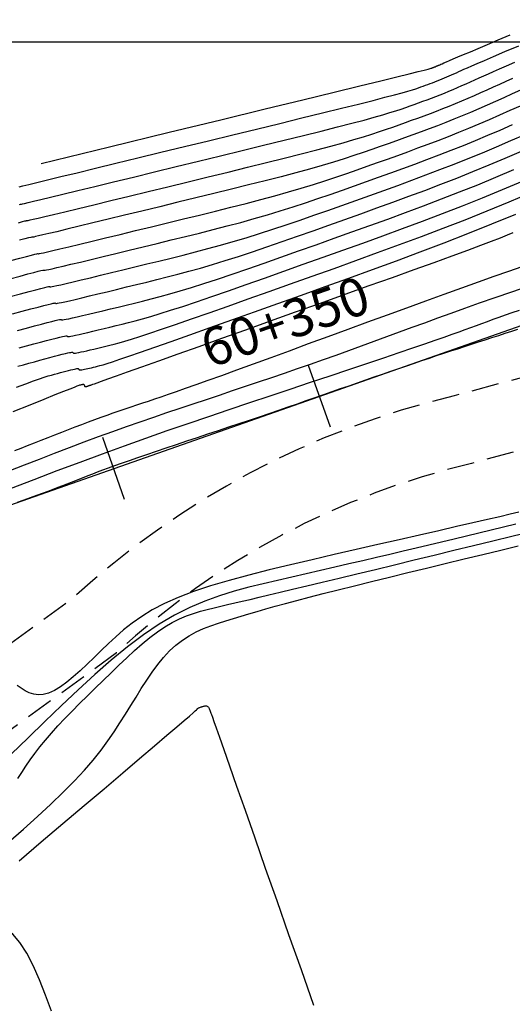
# Model space of a CAD drawing. Units: millimetres. Extents: x 185796 to 190025, y 8941400 to 8945000.
# Drawn here: x 186110 to 186133, y 8943356 to 8943401 of the extents above; entities that cross this region are included whole.
import ezdxf

# ---------------------------------------------------------------- set-up
doc = ezdxf.new("R2010")
doc.units = ezdxf.units.MM
doc.linetypes.add('DASHED', pattern=[0.75, 0.5, -0.25])
for name, color, linetype in [('CNIVEL_M', 18, 'Continuous'), ('CNIVEL_S', 36, 'Continuous'), ('CUADRICULA', 2, 'Continuous'), ('EJE_ESTACA', 7, 'Continuous'), ('EJE_LINEA', 154, 'Continuous'), ('EJE_TEXTO', 5, 'Continuous'), ('TROCHA', 8, 'Continuous')]:
    doc.layers.add(name, color=color, linetype=linetype)

msp = doc.modelspace()

# ---------------------------------------------------------------- linework, layer by layer
at = {"layer": 'CNIVEL_M'}
for points in [[(186110.116, 8943393.351), (186110.293, 8943393.393), (186110.556, 8943393.457), (186110.923, 8943393.546), (186111.411, 8943393.664), (186112.032, 8943393.815), (186112.775, 8943393.995), (186113.621, 8943394.201), (186114.554, 8943394.428), (186115.557, 8943394.671), (186116.611, 8943394.928), (186117.7, 8943395.193), (186118.807, 8943395.462), (186119.913, 8943395.731), (186121.004, 8943395.997), (186122.064, 8943396.255), (186123.077, 8943396.503), (186124.027, 8943396.736), (186124.899, 8943396.951), (186125.677, 8943397.144), (186126.345, 8943397.312), (186126.893, 8943397.452), (186127.332, 8943397.567), (186127.677, 8943397.66), (186127.943, 8943397.735), (186128.147, 8943397.796), (186128.304, 8943397.845), (186128.43, 8943397.888), (186128.54, 8943397.927), (186128.647, 8943397.965), (186128.754, 8943398.004), (186128.862, 8943398.043), (186128.969, 8943398.082), (186129.077, 8943398.122), (186129.185, 8943398.163), (186129.293, 8943398.205), (186129.401, 8943398.248), (186129.51, 8943398.293), (186129.618, 8943398.339), (186129.728, 8943398.385), (186129.837, 8943398.433), (186129.946, 8943398.482), (186130.055, 8943398.531), (186130.165, 8943398.58), (186130.274, 8943398.629), (186130.386, 8943398.68), (186130.513, 8943398.736), (186130.669, 8943398.805), (186130.868, 8943398.893), (186131.126, 8943399.004), (186131.457, 8943399.147), (186131.875, 8943399.326), (186132.395, 8943399.548), (186133.027, 8943399.817)], [(186109.698, 8943389.132), (186110.158, 8943389.255), (186110.519, 8943389.351), (186110.791, 8943389.422), (186110.986, 8943389.471), (186111.118, 8943389.503), (186111.198, 8943389.521), (186111.24, 8943389.528), (186111.256, 8943389.528), (186111.26, 8943389.524), (186111.263, 8943389.521), (186111.276, 8943389.519), (186111.309, 8943389.523), (186111.373, 8943389.535), (186111.477, 8943389.556), (186111.632, 8943389.59), (186111.847, 8943389.64), (186112.132, 8943389.707), (186112.495, 8943389.793), (186112.928, 8943389.897), (186113.422, 8943390.016), (186113.967, 8943390.148), (186114.552, 8943390.289), (186115.167, 8943390.439), (186115.802, 8943390.593), (186116.447, 8943390.75), (186117.094, 8943390.908), (186117.739, 8943391.066), (186118.382, 8943391.225), (186119.019, 8943391.386), (186119.652, 8943391.55), (186120.276, 8943391.717), (186120.892, 8943391.887), (186121.498, 8943392.062), (186122.093, 8943392.242), (186122.677, 8943392.426), (186123.252, 8943392.614), (186123.82, 8943392.805), (186124.383, 8943392.999), (186124.941, 8943393.194), (186125.495, 8943393.391), (186126.049, 8943393.588), (186126.602, 8943393.786), (186127.156, 8943393.985), (186127.709, 8943394.185), (186128.264, 8943394.388), (186128.819, 8943394.594), (186129.375, 8943394.806), (186129.932, 8943395.022), (186130.49, 8943395.245), (186131.05, 8943395.475), (186131.61, 8943395.711), (186132.172, 8943395.952), (186132.735, 8943396.198)], [(186110.052, 8943385.114), (186110.315, 8943385.187), (186110.567, 8943385.256), (186110.816, 8943385.324), (186111.062, 8943385.391), (186111.299, 8943385.455), (186111.526, 8943385.516), (186111.736, 8943385.572), (186111.928, 8943385.622), (186112.096, 8943385.665), (186112.237, 8943385.7), (186112.349, 8943385.726), (186112.433, 8943385.743), (186112.495, 8943385.754), (186112.537, 8943385.758), (186112.563, 8943385.758), (186112.578, 8943385.754), (186112.585, 8943385.747), (186112.589, 8943385.74), (186112.592, 8943385.733), (186112.598, 8943385.726), (186112.61, 8943385.721), (186112.63, 8943385.718), (186112.661, 8943385.719), (186112.707, 8943385.724), (186112.77, 8943385.734), (186112.853, 8943385.749), (186112.958, 8943385.771), (186113.082, 8943385.798), (186113.224, 8943385.831), (186113.379, 8943385.867), (186113.546, 8943385.907), (186113.722, 8943385.95), (186113.904, 8943385.994), (186114.088, 8943386.038), (186114.275, 8943386.084), (186114.474, 8943386.135), (186114.699, 8943386.195), (186114.962, 8943386.27), (186115.276, 8943386.364), (186115.654, 8943386.483), (186116.108, 8943386.631), (186116.651, 8943386.813), (186117.292, 8943387.033), (186118.022, 8943387.286), (186118.828, 8943387.569), (186119.698, 8943387.876), (186120.618, 8943388.202), (186121.577, 8943388.544), (186122.561, 8943388.894), (186123.558, 8943389.25), (186124.558, 8943389.607), (186125.557, 8943389.965), (186126.557, 8943390.327), (186127.558, 8943390.694), (186128.561, 8943391.067), (186129.565, 8943391.448), (186130.571, 8943391.839), (186131.579, 8943392.242), (186132.589, 8943392.657), (186133.602, 8943393.083)], [(186109.728, 8943379.51), (186110.802, 8943379.925), (186111.863, 8943380.331), (186112.908, 8943380.725), (186113.935, 8943381.106), (186114.942, 8943381.471), (186115.93, 8943381.824), (186116.902, 8943382.164), (186117.862, 8943382.496), (186118.811, 8943382.819), (186119.752, 8943383.136), (186120.688, 8943383.45), (186121.621, 8943383.762), (186122.552, 8943384.073), (186123.473, 8943384.38), (186124.372, 8943384.681), (186125.239, 8943384.971), (186126.063, 8943385.248), (186126.835, 8943385.507), (186127.542, 8943385.746), (186128.174, 8943385.961), (186128.725, 8943386.149), (186129.201, 8943386.314), (186129.613, 8943386.458), (186129.972, 8943386.584), (186130.288, 8943386.697), (186130.572, 8943386.8), (186130.835, 8943386.896), (186131.087, 8943386.988), (186131.338, 8943387.08), (186131.593, 8943387.173), (186131.856, 8943387.269), (186132.13, 8943387.367), (186132.42, 8943387.47), (186132.729, 8943387.579), (186133.061, 8943387.694)], [(186109.631, 8943363.29), (186110.312, 8943363.886), (186110.963, 8943364.468), (186111.576, 8943365.033), (186112.143, 8943365.577), (186112.656, 8943366.096), (186113.112, 8943366.589), (186113.514, 8943367.058), (186113.871, 8943367.506), (186114.189, 8943367.936), (186114.477, 8943368.352), (186114.742, 8943368.759), (186114.992, 8943369.158), (186115.235, 8943369.553), (186115.476, 8943369.948), (186115.719, 8943370.337), (186115.965, 8943370.718), (186116.217, 8943371.085), (186116.475, 8943371.434), (186116.741, 8943371.76), (186117.018, 8943372.059), (186117.306, 8943372.327), (186117.607, 8943372.559), (186117.919, 8943372.76), (186118.242, 8943372.933), (186118.572, 8943373.084), (186118.91, 8943373.217), (186119.253, 8943373.336), (186119.598, 8943373.445), (186119.946, 8943373.551), (186120.295, 8943373.656), (186120.652, 8943373.762), (186121.026, 8943373.872), (186121.424, 8943373.987), (186121.854, 8943374.108), (186122.325, 8943374.238), (186122.844, 8943374.377), (186123.42, 8943374.529), (186124.058, 8943374.692), (186124.753, 8943374.868), (186125.497, 8943375.053), (186126.281, 8943375.246), (186127.097, 8943375.446), (186127.938, 8943375.651), (186128.795, 8943375.86), (186129.66, 8943376.07), (186130.525, 8943376.279), (186131.377, 8943376.486), (186132.205, 8943376.687), (186132.996, 8943376.88)]]:
    msp.add_lwpolyline(points, dxfattribs=at)
at = {"layer": 'CNIVEL_S'}
for points in [[(186111.127, 8943394.421), (186114.254, 8943395.182), (186116.991, 8943395.848), (186119.364, 8943396.425), (186121.4, 8943396.921), (186123.125, 8943397.341), (186124.565, 8943397.691), (186125.747, 8943397.979), (186126.696, 8943398.211), (186127.439, 8943398.393), (186128.002, 8943398.531), (186128.411, 8943398.632), (186128.69, 8943398.702), (186128.867, 8943398.747), (186128.967, 8943398.773), (186129.015, 8943398.787), (186129.038, 8943398.795), (186129.056, 8943398.801), (186129.074, 8943398.808), (186129.092, 8943398.814), (186129.11, 8943398.821), (186129.129, 8943398.828), (186129.147, 8943398.834), (186129.165, 8943398.842), (186129.183, 8943398.849), (186129.202, 8943398.856), (186129.22, 8943398.864), (186129.239, 8943398.872), (186129.257, 8943398.88), (186129.276, 8943398.888), (186129.294, 8943398.897), (186129.313, 8943398.905), (186129.331, 8943398.913), (186129.35, 8943398.922), (186129.374, 8943398.932), (186129.406, 8943398.947), (186129.451, 8943398.966), (186129.514, 8943398.993), (186129.598, 8943399.029), (186129.708, 8943399.076), (186129.849, 8943399.136), (186130.024, 8943399.211), (186130.239, 8943399.302), (186130.498, 8943399.412), (186130.807, 8943399.542), (186131.17, 8943399.696), (186131.592, 8943399.875), (186132.079, 8943400.081), (186132.634, 8943400.316)], [(186110.129, 8943392.538), (186110.176, 8943392.549), (186110.193, 8943392.553), (186110.196, 8943392.552), (186110.2, 8943392.551), (186110.219, 8943392.554), (186110.269, 8943392.565), (186110.368, 8943392.588), (186110.53, 8943392.626), (186110.771, 8943392.684), (186111.108, 8943392.764), (186111.555, 8943392.872), (186112.125, 8943393.01), (186112.806, 8943393.175), (186113.582, 8943393.364), (186114.437, 8943393.572), (186115.356, 8943393.795), (186116.322, 8943394.03), (186117.321, 8943394.273), (186118.335, 8943394.52), (186119.349, 8943394.766), (186120.351, 8943395.01), (186121.328, 8943395.249), (186122.265, 8943395.479), (186123.152, 8943395.698), (186123.974, 8943395.904), (186124.72, 8943396.093), (186125.376, 8943396.262), (186125.933, 8943396.41), (186126.401, 8943396.539), (186126.792, 8943396.651), (186127.119, 8943396.749), (186127.394, 8943396.836), (186127.631, 8943396.915), (186127.843, 8943396.989), (186128.041, 8943397.059), (186128.238, 8943397.129), (186128.435, 8943397.2), (186128.631, 8943397.271), (186128.828, 8943397.343), (186129.025, 8943397.416), (186129.223, 8943397.491), (186129.421, 8943397.568), (186129.619, 8943397.648), (186129.818, 8943397.729), (186130.017, 8943397.813), (186130.216, 8943397.899), (186130.416, 8943397.986), (186130.616, 8943398.075), (186130.817, 8943398.164), (186131.017, 8943398.255), (186131.218, 8943398.345), (186131.42, 8943398.437), (186131.635, 8943398.533), (186131.872, 8943398.639), (186132.145, 8943398.76), (186132.465, 8943398.9), (186132.843, 8943399.065)], [(186110.081, 8943391.702), (186110.266, 8943391.75), (186110.378, 8943391.779), (186110.437, 8943391.793), (186110.458, 8943391.796), (186110.462, 8943391.795), (186110.465, 8943391.794), (186110.483, 8943391.796), (186110.529, 8943391.805), (186110.619, 8943391.825), (186110.767, 8943391.859), (186110.986, 8943391.91), (186111.292, 8943391.983), (186111.7, 8943392.081), (186112.217, 8943392.206), (186112.836, 8943392.356), (186113.542, 8943392.527), (186114.319, 8943392.716), (186115.155, 8943392.919), (186116.033, 8943393.132), (186116.941, 8943393.353), (186117.863, 8943393.577), (186118.786, 8943393.802), (186119.698, 8943394.024), (186120.591, 8943394.243), (186121.454, 8943394.456), (186122.277, 8943394.661), (186123.05, 8943394.857), (186123.763, 8943395.041), (186124.406, 8943395.212), (186124.973, 8943395.368), (186125.47, 8943395.511), (186125.907, 8943395.642), (186126.294, 8943395.763), (186126.641, 8943395.877), (186126.959, 8943395.985), (186127.256, 8943396.089), (186127.543, 8943396.192), (186127.829, 8943396.294), (186128.115, 8943396.396), (186128.401, 8943396.499), (186128.687, 8943396.604), (186128.974, 8943396.711), (186129.261, 8943396.82), (186129.548, 8943396.932), (186129.837, 8943397.047), (186130.126, 8943397.166), (186130.415, 8943397.287), (186130.705, 8943397.412), (186130.996, 8943397.539), (186131.287, 8943397.668), (186131.578, 8943397.798), (186131.87, 8943397.93), (186132.161, 8943398.061), (186132.454, 8943398.194), (186132.756, 8943398.33)], [(186133.105, 8943397.777), (186132.722, 8943397.604), (186132.34, 8943397.432), (186131.957, 8943397.261), (186131.576, 8943397.092), (186131.194, 8943396.925), (186130.814, 8943396.762), (186130.434, 8943396.602), (186130.054, 8943396.446), (186129.676, 8943396.295), (186129.299, 8943396.149), (186128.922, 8943396.005), (186128.546, 8943395.865), (186128.17, 8943395.728), (186127.795, 8943395.592), (186127.42, 8943395.458), (186127.045, 8943395.324), (186126.669, 8943395.19), (186126.286, 8943395.055), (186125.888, 8943394.918), (186125.469, 8943394.777), (186125.022, 8943394.633), (186124.539, 8943394.483), (186124.013, 8943394.326), (186123.437, 8943394.162), (186122.806, 8943393.99), (186122.125, 8943393.81), (186121.402, 8943393.624), (186120.642, 8943393.433), (186119.855, 8943393.237), (186119.045, 8943393.038), (186118.222, 8943392.837), (186117.391, 8943392.635), (186116.561, 8943392.433), (186115.745, 8943392.234), (186114.954, 8943392.042), (186114.202, 8943391.86), (186113.502, 8943391.69), (186112.867, 8943391.536), (186112.31, 8943391.402), (186111.844, 8943391.289), (186111.477, 8943391.202), (186111.201, 8943391.137), (186111.003, 8943391.091), (186110.87, 8943391.061), (186110.789, 8943391.044), (186110.747, 8943391.037), (186110.731, 8943391.036), (186110.728, 8943391.038), (186110.724, 8943391.04), (186110.704, 8943391.038), (186110.652, 8943391.026), (186110.55, 8943391.001), (186110.383, 8943390.958), (186110.134, 8943390.893)], [(186109.742, 8943389.966), (186110.153, 8943390.075), (186110.462, 8943390.157), (186110.684, 8943390.215), (186110.834, 8943390.252), (186110.925, 8943390.274), (186110.972, 8943390.283), (186110.99, 8943390.284), (186110.994, 8943390.281), (186110.997, 8943390.278), (186111.012, 8943390.278), (186111.049, 8943390.284), (186111.122, 8943390.298), (186111.24, 8943390.324), (186111.416, 8943390.364), (186111.662, 8943390.421), (186111.988, 8943390.498), (186112.402, 8943390.597), (186112.898, 8943390.716), (186113.462, 8943390.853), (186114.084, 8943391.004), (186114.753, 8943391.166), (186115.456, 8943391.337), (186116.182, 8943391.513), (186116.919, 8943391.692), (186117.658, 8943391.872), (186118.392, 8943392.052), (186119.118, 8943392.231), (186119.831, 8943392.41), (186120.527, 8943392.587), (186121.201, 8943392.764), (186121.849, 8943392.939), (186122.467, 8943393.112), (186123.053, 8943393.284), (186123.608, 8943393.455), (186124.137, 8943393.624), (186124.645, 8943393.791), (186125.136, 8943393.958), (186125.613, 8943394.125), (186126.082, 8943394.291), (186126.547, 8943394.456), (186127.011, 8943394.622), (186127.475, 8943394.788), (186127.94, 8943394.956), (186128.405, 8943395.127), (186128.87, 8943395.3), (186129.337, 8943395.477), (186129.804, 8943395.659), (186130.272, 8943395.846), (186130.742, 8943396.038), (186131.212, 8943396.236), (186131.683, 8943396.439), (186132.155, 8943396.645), (186132.628, 8943396.855), (186133.101, 8943397.066)], [(186109.705, 8943388.311), (186110.178, 8943388.438), (186110.574, 8943388.544), (186110.885, 8943388.626), (186111.119, 8943388.686), (186111.288, 8943388.728), (186111.401, 8943388.754), (186111.471, 8943388.768), (186111.507, 8943388.773), (186111.522, 8943388.772), (186111.525, 8943388.768), (186111.529, 8943388.763), (186111.54, 8943388.761), (186111.569, 8943388.763), (186111.624, 8943388.771), (186111.714, 8943388.789), (186111.847, 8943388.817), (186112.031, 8943388.858), (186112.276, 8943388.915), (186112.587, 8943388.988), (186112.959, 8943389.077), (186113.383, 8943389.179), (186113.849, 8943389.292), (186114.351, 8943389.413), (186114.878, 8943389.541), (186115.422, 8943389.673), (186115.975, 8943389.808), (186116.53, 8943389.943), (186117.086, 8943390.079), (186117.645, 8943390.219), (186118.208, 8943390.363), (186118.777, 8943390.513), (186119.352, 8943390.67), (186119.935, 8943390.836), (186120.529, 8943391.013), (186121.132, 8943391.2), (186121.746, 8943391.398), (186122.367, 8943391.605), (186122.996, 8943391.82), (186123.63, 8943392.04), (186124.268, 8943392.264), (186124.909, 8943392.492), (186125.551, 8943392.721), (186126.193, 8943392.95), (186126.836, 8943393.181), (186127.479, 8943393.413), (186128.123, 8943393.649), (186128.767, 8943393.889), (186129.413, 8943394.134), (186130.059, 8943394.385), (186130.708, 8943394.644), (186131.357, 8943394.911), (186132.009, 8943395.185), (186132.661, 8943395.466), (186133.315, 8943395.751)], [(186109.809, 8943387.517), (186110.261, 8943387.639), (186110.658, 8943387.745), (186110.99, 8943387.833), (186111.251, 8943387.901), (186111.448, 8943387.95), (186111.59, 8943387.984), (186111.685, 8943388.005), (186111.744, 8943388.016), (186111.775, 8943388.018), (186111.788, 8943388.016), (186111.791, 8943388.011), (186111.794, 8943388.005), (186111.805, 8943388.002), (186111.83, 8943388.002), (186111.876, 8943388.008), (186111.951, 8943388.021), (186112.062, 8943388.044), (186112.216, 8943388.077), (186112.42, 8943388.124), (186112.68, 8943388.184), (186112.99, 8943388.257), (186113.343, 8943388.342), (186113.732, 8943388.436), (186114.15, 8943388.537), (186114.589, 8943388.643), (186115.043, 8943388.753), (186115.503, 8943388.865), (186115.966, 8943388.978), (186116.433, 8943389.093), (186116.909, 8943389.213), (186117.397, 8943389.34), (186117.901, 8943389.476), (186118.427, 8943389.623), (186118.979, 8943389.785), (186119.559, 8943389.963), (186120.172, 8943390.158), (186120.815, 8943390.37), (186121.482, 8943390.596), (186122.171, 8943390.834), (186122.877, 8943391.08), (186123.595, 8943391.334), (186124.322, 8943391.592), (186125.053, 8943391.853), (186125.784, 8943392.114), (186126.516, 8943392.377), (186127.249, 8943392.642), (186127.982, 8943392.91), (186128.716, 8943393.183), (186129.451, 8943393.463), (186130.187, 8943393.749), (186130.925, 8943394.044), (186131.665, 8943394.347), (186132.407, 8943394.66), (186133.15, 8943394.979)], [(186110.049, 8943386.761), (186110.452, 8943386.869), (186110.817, 8943386.967), (186111.137, 8943387.052), (186111.406, 8943387.122), (186111.617, 8943387.176), (186111.776, 8943387.215), (186111.891, 8943387.241), (186111.969, 8943387.256), (186112.017, 8943387.263), (186112.043, 8943387.263), (186112.054, 8943387.26), (186112.057, 8943387.254), (186112.06, 8943387.248), (186112.069, 8943387.243), (186112.09, 8943387.242), (186112.127, 8943387.245), (186112.188, 8943387.254), (186112.277, 8943387.27), (186112.401, 8943387.296), (186112.565, 8943387.332), (186112.772, 8943387.38), (186113.021, 8943387.438), (186113.303, 8943387.505), (186113.614, 8943387.579), (186113.949, 8943387.66), (186114.3, 8943387.745), (186114.663, 8943387.833), (186115.032, 8943387.923), (186115.402, 8943388.013), (186115.78, 8943388.107), (186116.172, 8943388.207), (186116.585, 8943388.317), (186117.026, 8943388.439), (186117.503, 8943388.577), (186118.022, 8943388.734), (186118.59, 8943388.913), (186119.212, 8943389.117), (186119.884, 8943389.342), (186120.598, 8943389.587), (186121.347, 8943389.848), (186122.124, 8943390.121), (186122.922, 8943390.404), (186123.735, 8943390.693), (186124.555, 8943390.985), (186125.375, 8943391.279), (186126.196, 8943391.573), (186127.018, 8943391.87), (186127.84, 8943392.171), (186128.664, 8943392.478), (186129.489, 8943392.791), (186130.315, 8943393.112), (186131.143, 8943393.443), (186131.973, 8943393.784), (186132.805, 8943394.134)], [(186110.113, 8943385.956), (186110.459, 8943386.049), (186110.788, 8943386.138), (186111.094, 8943386.221), (186111.372, 8943386.295), (186111.617, 8943386.359), (186111.821, 8943386.411), (186111.983, 8943386.451), (186112.105, 8943386.479), (186112.193, 8943386.497), (186112.253, 8943386.507), (186112.29, 8943386.51), (186112.31, 8943386.509), (186112.32, 8943386.504), (186112.323, 8943386.497), (186112.326, 8943386.49), (186112.334, 8943386.485), (186112.35, 8943386.481), (186112.378, 8943386.482), (186112.425, 8943386.486), (186112.492, 8943386.497), (186112.585, 8943386.515), (186112.709, 8943386.541), (186112.865, 8943386.575), (186113.051, 8943386.618), (186113.263, 8943386.668), (186113.497, 8943386.723), (186113.748, 8943386.784), (186114.011, 8943386.847), (186114.283, 8943386.913), (186114.56, 8943386.981), (186114.838, 8943387.049), (186115.127, 8943387.121), (186115.436, 8943387.201), (186115.774, 8943387.293), (186116.151, 8943387.402), (186116.578, 8943387.53), (186117.065, 8943387.682), (186117.621, 8943387.863), (186118.252, 8943388.075), (186118.953, 8943388.314), (186119.713, 8943388.578), (186120.522, 8943388.862), (186121.371, 8943389.162), (186122.25, 8943389.474), (186123.148, 8943389.794), (186124.056, 8943390.118), (186124.966, 8943390.443), (186125.877, 8943390.769), (186126.788, 8943391.099), (186127.699, 8943391.433), (186128.612, 8943391.772), (186129.527, 8943392.12), (186130.443, 8943392.476), (186131.361, 8943392.842), (186132.281, 8943393.22), (186133.204, 8943393.608)], [(186109.989, 8943384.155), (186110.421, 8943384.317), (186110.769, 8943384.444), (186111.047, 8943384.541), (186111.269, 8943384.615), (186111.45, 8943384.671), (186111.602, 8943384.715), (186111.741, 8943384.753), (186111.877, 8943384.79), (186112.011, 8943384.826), (186112.14, 8943384.861), (186112.264, 8943384.894), (186112.379, 8943384.924), (186112.483, 8943384.95), (186112.576, 8943384.972), (186112.653, 8943384.989), (186112.715, 8943385.001), (186112.762, 8943385.008), (186112.796, 8943385.01), (186112.821, 8943385.009), (186112.836, 8943385.005), (186112.846, 8943384.999), (186112.851, 8943384.991), (186112.855, 8943384.983), (186112.858, 8943384.975), (186112.862, 8943384.967), (186112.87, 8943384.96), (186112.881, 8943384.955), (186112.898, 8943384.952), (186112.922, 8943384.951), (186112.955, 8943384.952), (186112.997, 8943384.958), (186113.05, 8943384.966), (186113.113, 8943384.979), (186113.184, 8943384.994), (186113.262, 8943385.011), (186113.345, 8943385.031), (186113.433, 8943385.052), (186113.524, 8943385.074), (186113.616, 8943385.096), (186113.711, 8943385.119), (186113.821, 8943385.149), (186113.963, 8943385.189), (186114.151, 8943385.247), (186114.401, 8943385.327), (186114.729, 8943385.436), (186115.151, 8943385.58), (186115.682, 8943385.763), (186116.332, 8943385.991), (186117.091, 8943386.258), (186117.943, 8943386.56), (186118.873, 8943386.89), (186119.865, 8943387.243), (186120.904, 8943387.613), (186121.974, 8943387.995), (186123.06, 8943388.382), (186124.149, 8943388.771), (186125.237, 8943389.162), (186126.327, 8943389.556), (186127.417, 8943389.955), (186128.509, 8943390.361), (186129.603, 8943390.777), (186130.698, 8943391.203), (186131.796, 8943391.641), (186132.897, 8943392.093)], [(186132.761, 8943391.236), (186132.497, 8943391.127), (186132.171, 8943390.998), (186131.769, 8943390.842), (186131.275, 8943390.655), (186130.674, 8943390.431), (186129.954, 8943390.167), (186129.128, 8943389.867), (186128.21, 8943389.535), (186127.215, 8943389.178), (186126.158, 8943388.799), (186125.056, 8943388.405), (186123.923, 8943388), (186122.774, 8943387.59), (186121.626, 8943387.181), (186120.496, 8943386.777), (186119.401, 8943386.387), (186118.359, 8943386.015), (186117.388, 8943385.668), (186116.505, 8943385.353), (186115.729, 8943385.076), (186115.077, 8943384.844), (186114.56, 8943384.659), (186114.167, 8943384.519), (186113.881, 8943384.417), (186113.683, 8943384.346), (186113.555, 8943384.301), (186113.481, 8943384.275), (186113.443, 8943384.261), (186113.422, 8943384.254), (186113.403, 8943384.247), (186113.386, 8943384.241), (186113.368, 8943384.235), (186113.351, 8943384.229), (186113.334, 8943384.223), (186113.319, 8943384.217), (186113.304, 8943384.212), (186113.29, 8943384.207), (186113.278, 8943384.203), (186113.266, 8943384.199), (186113.255, 8943384.195), (186113.246, 8943384.191), (186113.237, 8943384.188), (186113.228, 8943384.185), (186113.219, 8943384.182), (186113.211, 8943384.179), (186113.203, 8943384.176), (186113.195, 8943384.174), (186113.187, 8943384.171), (186113.179, 8943384.17), (186113.172, 8943384.169), (186113.165, 8943384.168), (186113.158, 8943384.169), (186113.152, 8943384.172), (186113.147, 8943384.175), (186113.142, 8943384.18), (186113.137, 8943384.187), (186113.133, 8943384.194), (186113.13, 8943384.201), (186113.126, 8943384.21), (186113.123, 8943384.218), (186113.12, 8943384.227), (186113.117, 8943384.236), (186113.113, 8943384.245), (186113.109, 8943384.253), (186113.104, 8943384.26), (186113.098, 8943384.267), (186113.09, 8943384.272), (186113.081, 8943384.276), (186113.069, 8943384.278), (186113.055, 8943384.279), (186113.039, 8943384.278), (186113.021, 8943384.275), (186113.002, 8943384.272), (186112.981, 8943384.267), (186112.96, 8943384.261), (186112.938, 8943384.256), (186112.915, 8943384.25), (186112.89, 8943384.242), (186112.847, 8943384.228), (186112.769, 8943384.199), (186112.639, 8943384.149), (186112.439, 8943384.071), (186112.152, 8943383.957), (186111.761, 8943383.801), (186111.247, 8943383.595), (186110.6, 8943383.335), (186109.83, 8943383.025)], [(186109.918, 8943381.252), (186110.204, 8943381.361), (186110.504, 8943381.478), (186110.814, 8943381.599), (186111.128, 8943381.723), (186111.443, 8943381.848), (186111.757, 8943381.972), (186112.07, 8943382.094), (186112.381, 8943382.216), (186112.688, 8943382.334), (186112.992, 8943382.451), (186113.291, 8943382.563), (186113.585, 8943382.672), (186113.874, 8943382.777), (186114.157, 8943382.878), (186114.435, 8943382.976), (186114.71, 8943383.07), (186114.982, 8943383.163), (186115.251, 8943383.254), (186115.519, 8943383.344), (186115.786, 8943383.433), (186116.055, 8943383.523), (186116.334, 8943383.616), (186116.633, 8943383.718), (186116.962, 8943383.83), (186117.331, 8943383.958), (186117.75, 8943384.106), (186118.23, 8943384.276), (186118.78, 8943384.472), (186119.406, 8943384.698), (186120.103, 8943384.951), (186120.86, 8943385.227), (186121.667, 8943385.521), (186122.515, 8943385.831), (186123.392, 8943386.153), (186124.29, 8943386.482), (186125.197, 8943386.815), (186126.106, 8943387.148), (186127.007, 8943387.478), (186127.895, 8943387.803), (186128.763, 8943388.119), (186129.604, 8943388.425), (186130.411, 8943388.716), (186131.178, 8943388.991), (186131.898, 8943389.246), (186132.566, 8943389.481), (186133.187, 8943389.695)], [(186109.655, 8943380.315), (186110.357, 8943380.591), (186111.055, 8943380.863), (186111.745, 8943381.13), (186112.428, 8943381.391), (186113.1, 8943381.644), (186113.76, 8943381.889), (186114.408, 8943382.124), (186115.043, 8943382.351), (186115.669, 8943382.57), (186116.286, 8943382.783), (186116.896, 8943382.991), (186117.502, 8943383.195), (186118.104, 8943383.397), (186118.704, 8943383.597), (186119.304, 8943383.798), (186119.903, 8943383.998), (186120.502, 8943384.199), (186121.1, 8943384.401), (186121.697, 8943384.603), (186122.292, 8943384.806), (186122.886, 8943385.011), (186123.477, 8943385.216), (186124.066, 8943385.424), (186124.652, 8943385.632), (186125.237, 8943385.842), (186125.82, 8943386.053), (186126.401, 8943386.264), (186126.982, 8943386.476), (186127.562, 8943386.689), (186128.142, 8943386.902), (186128.724, 8943387.115), (186129.314, 8943387.33), (186129.922, 8943387.551), (186130.557, 8943387.779), (186131.228, 8943388.018), (186131.944, 8943388.269), (186132.714, 8943388.536), (186133.546, 8943388.821)], [(186132.974, 8943386.805), (186132.687, 8943386.712), (186132.393, 8943386.616), (186132.091, 8943386.518), (186131.784, 8943386.418), (186131.473, 8943386.317), (186131.16, 8943386.215), (186130.845, 8943386.112), (186130.529, 8943386.01), (186130.212, 8943385.907), (186129.893, 8943385.802), (186129.571, 8943385.697), (186129.245, 8943385.589), (186128.913, 8943385.479), (186128.574, 8943385.365), (186128.227, 8943385.248), (186127.872, 8943385.127), (186127.509, 8943385.003), (186127.14, 8943384.875), (186126.765, 8943384.745), (186126.386, 8943384.613), (186126.003, 8943384.479), (186125.618, 8943384.344), (186125.232, 8943384.209), (186124.845, 8943384.074), (186124.457, 8943383.938), (186124.066, 8943383.801), (186123.671, 8943383.663), (186123.269, 8943383.524), (186122.86, 8943383.382), (186122.442, 8943383.238), (186122.013, 8943383.092), (186121.573, 8943382.942), (186121.121, 8943382.789), (186120.661, 8943382.634), (186120.194, 8943382.477), (186119.72, 8943382.318), (186119.242, 8943382.158), (186118.76, 8943381.997), (186118.278, 8943381.836), (186117.795, 8943381.675), (186117.318, 8943381.515), (186116.849, 8943381.358), (186116.394, 8943381.205), (186115.957, 8943381.057), (186115.544, 8943380.916), (186115.157, 8943380.784), (186114.803, 8943380.66), (186114.483, 8943380.547), (186114.195, 8943380.443), (186113.935, 8943380.347), (186113.698, 8943380.258), (186113.479, 8943380.174), (186113.273, 8943380.095), (186113.077, 8943380.018), (186112.885, 8943379.942), (186112.694, 8943379.866), (186112.5, 8943379.79), (186112.303, 8943379.713), (186112.099, 8943379.633), (186111.886, 8943379.552), (186111.663, 8943379.467), (186111.426, 8943379.378), (186111.176, 8943379.285), (186110.908, 8943379.187), (186110.626, 8943379.084), (186110.331, 8943378.978), (186110.025, 8943378.869)], [(186133.034, 8943378.424), (186132.63, 8943378.33), (186132.152, 8943378.218), (186131.587, 8943378.087), (186130.926, 8943377.935), (186130.179, 8943377.763), (186129.358, 8943377.574), (186128.475, 8943377.371), (186127.541, 8943377.157), (186126.571, 8943376.935), (186125.576, 8943376.707), (186124.569, 8943376.476), (186123.561, 8943376.245), (186122.564, 8943376.012), (186121.588, 8943375.777), (186120.644, 8943375.537), (186119.743, 8943375.292), (186118.895, 8943375.04), (186118.112, 8943374.78), (186117.403, 8943374.51), (186116.776, 8943374.23), (186116.224, 8943373.94), (186115.736, 8943373.642), (186115.301, 8943373.337), (186114.909, 8943373.027), (186114.549, 8943372.712), (186114.21, 8943372.395), (186113.882, 8943372.076), (186113.556, 8943371.759), (186113.233, 8943371.448), (186112.914, 8943371.152), (186112.602, 8943370.876), (186112.299, 8943370.63), (186112.008, 8943370.418), (186111.731, 8943370.25), (186111.469, 8943370.131), (186111.226, 8943370.066), (186110.998, 8943370.051), (186110.785, 8943370.079), (186110.583, 8943370.142), (186110.39, 8943370.233), (186110.204, 8943370.346), (186110.023, 8943370.473)], [(186132.887, 8943377.875), (186132.321, 8943377.736), (186131.757, 8943377.599), (186131.194, 8943377.463), (186130.629, 8943377.326), (186130.061, 8943377.189), (186129.488, 8943377.051), (186128.91, 8943376.912), (186128.324, 8943376.771), (186127.728, 8943376.63), (186127.122, 8943376.487), (186126.504, 8943376.342), (186125.876, 8943376.196), (186125.239, 8943376.048), (186124.593, 8943375.899), (186123.942, 8943375.749), (186123.286, 8943375.599), (186122.627, 8943375.448), (186121.967, 8943375.296), (186121.306, 8943375.144), (186120.643, 8943374.981), (186119.977, 8943374.8), (186119.306, 8943374.591), (186118.628, 8943374.344), (186117.942, 8943374.051), (186117.245, 8943373.701), (186116.537, 8943373.285), (186115.815, 8943372.797), (186115.082, 8943372.244), (186114.338, 8943371.634), (186113.586, 8943370.978), (186112.827, 8943370.283), (186112.063, 8943369.561), (186111.295, 8943368.82), (186110.526, 8943368.069), (186109.758, 8943367.319)], [(186110.057, 8943366.214), (186110.234, 8943366.493), (186110.421, 8943366.777), (186110.621, 8943367.065), (186110.835, 8943367.36), (186111.068, 8943367.662), (186111.322, 8943367.972), (186111.599, 8943368.292), (186111.898, 8943368.621), (186112.215, 8943368.957), (186112.547, 8943369.299), (186112.891, 8943369.647), (186113.245, 8943369.998), (186113.604, 8943370.351), (186113.967, 8943370.706), (186114.33, 8943371.06), (186114.692, 8943371.41), (186115.052, 8943371.751), (186115.411, 8943372.078), (186115.766, 8943372.388), (186116.116, 8943372.676), (186116.463, 8943372.937), (186116.803, 8943373.167), (186117.137, 8943373.363), (186117.466, 8943373.529), (186117.79, 8943373.667), (186118.11, 8943373.784), (186118.427, 8943373.882), (186118.741, 8943373.968), (186119.054, 8943374.044), (186119.365, 8943374.116), (186119.679, 8943374.188), (186120.001, 8943374.262), (186120.343, 8943374.341), (186120.712, 8943374.427), (186121.119, 8943374.522), (186121.573, 8943374.629), (186122.083, 8943374.75), (186122.658, 8943374.887), (186123.305, 8943375.042), (186124.017, 8943375.213), (186124.786, 8943375.399), (186125.601, 8943375.596), (186126.454, 8943375.802), (186127.335, 8943376.016), (186128.234, 8943376.234), (186129.143, 8943376.455), (186130.052, 8943376.675), (186130.954, 8943376.895), (186131.84, 8943377.111), (186132.703, 8943377.323), (186133.535, 8943377.529)], [(186110.118, 8943362.441), (186111.131, 8943363.3), (186112.128, 8943364.146), (186113.093, 8943364.965), (186114.011, 8943365.744), (186114.866, 8943366.469), (186115.642, 8943367.128), (186116.323, 8943367.707), (186116.894, 8943368.192), (186117.343, 8943368.575), (186117.682, 8943368.865), (186117.926, 8943369.074), (186118.091, 8943369.217), (186118.193, 8943369.307), (186118.247, 8943369.356), (186118.27, 8943369.379), (186118.277, 8943369.388), (186118.281, 8943369.395), (186118.286, 8943369.403), (186118.292, 8943369.41), (186118.299, 8943369.417), (186118.307, 8943369.425), (186118.317, 8943369.432), (186118.33, 8943369.44), (186118.345, 8943369.448), (186118.363, 8943369.456), (186118.384, 8943369.464), (186118.408, 8943369.472), (186118.433, 8943369.481), (186118.46, 8943369.49), (186118.488, 8943369.498), (186118.517, 8943369.507), (186118.546, 8943369.516), (186118.575, 8943369.525), (186118.604, 8943369.532), (186118.632, 8943369.539), (186118.66, 8943369.543), (186118.687, 8943369.544), (186118.713, 8943369.541), (186118.737, 8943369.533), (186118.76, 8943369.52), (186118.781, 8943369.501), (186118.8, 8943369.476), (186118.818, 8943369.447), (186118.835, 8943369.414), (186118.85, 8943369.378), (186118.866, 8943369.339), (186118.88, 8943369.299), (186118.895, 8943369.258), (186118.91, 8943369.213), (186118.935, 8943369.143), (186118.977, 8943369.023), (186119.046, 8943368.828), (186119.149, 8943368.533), (186119.297, 8943368.113), (186119.497, 8943367.543), (186119.758, 8943366.799), (186120.087, 8943365.863), (186120.477, 8943364.752), (186120.92, 8943363.491), (186121.406, 8943362.105), (186121.928, 8943360.62), (186122.476, 8943359.059), (186123.042, 8943357.449), (186123.616, 8943355.813)], [(186111.599, 8943355.533), (186111.328, 8943356.273), (186111.051, 8943356.977), (186110.765, 8943357.627), (186110.467, 8943358.204), (186110.153, 8943358.692), (186109.821, 8943359.072), (186109.468, 8943359.326), (186109.092, 8943359.441), (186108.694, 8943359.43), (186108.278, 8943359.311), (186107.847, 8943359.103), (186107.403, 8943358.822), (186106.951, 8943358.487), (186106.492, 8943358.116), (186106.03, 8943357.727), (186105.567, 8943357.335), (186105.099, 8943356.946), (186104.621, 8943356.561), (186104.128, 8943356.184), (186103.615, 8943355.816)]]:
    msp.add_lwpolyline(points, dxfattribs=at)
at = {"layer": 'CUADRICULA', "color": 8}
msp.add_line((185800, 8943400), (190000, 8943400), dxfattribs=at)
at = {"layer": 'EJE_ESTACA'}
for p, q in [((186124.387, 8943382.326), (186123.393, 8943385.157)), ((186114.952, 8943379.012), (186113.958, 8943381.843))]:
    msp.add_line(p, q, dxfattribs=at)
at = {"layer": 'EJE_LINEA'}
msp.add_line((186059.342, 8943361.072), (186166.18, 8943398.594), dxfattribs=at)
at = {"layer": 'TROCHA', "linetype": 'DASHED', "ltscale": 2.5, "flags": 128}
for points in [[(186614.502, 8943499.394), (186608.092, 8943496.468), (186596.412, 8943490.742), (186583.618, 8943485.603), (186571.073, 8943479.401), (186553.791, 8943470.124), (186536.912, 8943460.769), (186527.384, 8943454.541), (186509.639, 8943446.856), (186502.151, 8943445.448), (186487.844, 8943443.497), (186479.836, 8943440.736), (186466.625, 8943436.633), (186454.401, 8943433.238), (186441.172, 8943429.824), (186426.994, 8943426.64), (186415.101, 8943423.648), (186400.189, 8943419.839), (186391.711, 8943418.308), (186381.173, 8943417.079), (186369.784, 8943416.37), (186356.639, 8943416.6), (186344.17, 8943417.399), (186330.468, 8943417.763), (186318.874, 8943418.204), (186313.404, 8943417.922), (186307.643, 8943417.49), (186290.324, 8943416.287, 0.042187), (186254.141, 8943411.744), (186238.012, 8943409.585), (186235.667, 8943409.395), (186220.114, 8943407.703, 0.043733), (186202.301, 8943403.853), (186193.47, 8943401.207), (186185.079, 8943398.558), (186176.021, 8943396.302), (186167.315, 8943394.091), (186157.774, 8943391.686), (186148.541, 8943389.122), (186139.397, 8943386.279), (186130.07, 8943383.759, 0.128274), (186112.551, 8943374.447), (186104.994, 8943368.955, -0.133461), (186088.571, 8943362.178, 0.076545), (186069.915, 8943356.881), (186069.225, 8943356.627, -0.089229), (186063.367, 8943355.591), (186050.658, 8943355.63, 0.098882), (186041.741, 8943353.877), (186034.806, 8943351.576), (186025.981, 8943348.284, -0.157299), (185989.94, 8943344.913), (185980.626, 8943347.307), (185973.175, 8943349.372), (185958.342, 8943353.937), (185945.686, 8943359.066), (185937.508, 8943362.158, 0.088585), (185912.097, 8943365.126), (185896.295, 8943364.246), (185879.117, 8943362.281), (185863.826, 8943361.059), (185853.864, 8943360.128), (185830.036, 8943359.714), (185818.086, 8943358.734), (185802.387, 8943358.965), (185800, 8943359.44)], [(186617.431, 8943494.712), (186609.729, 8943490.277), (186596.844, 8943485.14), (186584.885, 8943480.298), (186572.008, 8943475.3), (186560.273, 8943470.112), (186554.586, 8943466.779), (186550.877, 8943464.274), (186546.894, 8943461.864), (186538.572, 8943457.072), (186532.167, 8943451.844), (186522.765, 8943447.203), (186513.415, 8943443.863), (186503.802, 8943441.228), (186494.248, 8943438.842), (186484.237, 8943436.668), (186474.312, 8943434.608), (186464.337, 8943431.62), (186458.74, 8943430.441), (186447.111, 8943428.034), (186439.791, 8943426.082), (186426.602, 8943422.695), (186417.369, 8943420.661), (186408.572, 8943418.72), (186400.89, 8943416.739), (186392.302, 8943415.191), (186382.141, 8943413.726), (186378.52, 8943413.512), (186369.85, 8943413.509), (186359.081, 8943413.693), (186351.523, 8943413.833), (186347.205, 8943414.229), (186341.365, 8943414.604), (186341.005, 8943414.577), (186337.713, 8943414.65), (186329.882, 8943414.826), (186312.38, 8943414.538), (186292.725, 8943413.874), (186288.384, 8943413.516), (186275.346, 8943411.908), (186256.614, 8943409.612), (186247.554, 8943408.36), (186238.469, 8943407.367), (186229.517, 8943406.183), (186220.653, 8943404.926), (186210.828, 8943403.397, 0.049087), (186201.756, 8943401.134, -0.05815), (186184.158, 8943395.654), (186176.213, 8943393.707), (186167.168, 8943391.008), (186158.283, 8943388.517), (186148.994, 8943385.827), (186139.934, 8943383.135), (186130.861, 8943380.657, 0.129913), (186114.585, 8943371.969), (186106.912, 8943366.392, -0.133169), (186088.97, 8943359.002, 0.077062), (186071.138, 8943353.92), (186070.331, 8943353.623, -0.089229), (186063.357, 8943352.39), (186050.648, 8943352.429, 0.098882), (186042.961, 8943350.918), (186034.687, 8943347.505), (186026.614, 8943344.519, -0.151551), (185989.373, 8943341.043), (185979.621, 8943343.516), (185972.404, 8943345.37), (185956.412, 8943350.429), (185942.573, 8943355.699, 0.096876), (185912.47, 8943361.335), (185896.834, 8943360.628), (185878.393, 8943358.713), (185865.757, 8943356.316), (185852.168, 8943356.315), (185832.547, 8943354.519), (185816.684, 8943354.133), (185808.299, 8943354.918), (185801.735, 8943354.755, -0.003642), (185800, 8943354.927, -0.003642)]]:
    msp.add_lwpolyline(points, format="xyb", dxfattribs=at)

# ---------------------------------------------------------------- texts
at = {"layer": 'EJE_TEXTO'}
msp.add_text('60+350', height=1.75, rotation=19.3519, dxfattribs=at).set_placement((186118.854, 8943385.02))

doc.saveas('drawing.dxf')
